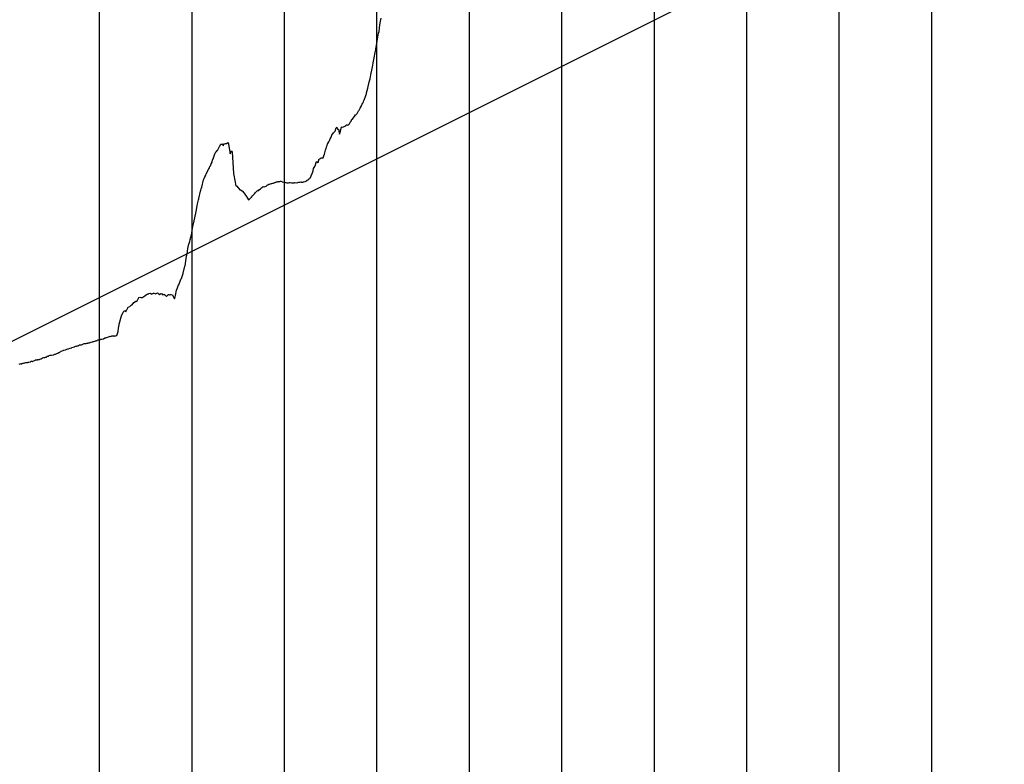
# Model space of a CAD drawing. Units: metres. Extents: x 304690 to 587292, y 8661291 to 8764531.
# Drawn here: x 474776 to 475841, y 8723263 to 8724068 of the extents above; entities that cross this region are included whole.
import ezdxf

# ---------------------------------------------------------------- set-up
doc = ezdxf.new("R2010")
doc.units = ezdxf.units.M
doc.header["$LTSCALE"] = 15
doc.layers.add('05_PERF', color=7, linetype='Continuous')
doc.layers.add('05_VIEW', color=7, linetype='Continuous')

msp = doc.modelspace()

# ---------------------------------------------------------------- linework, layer by layer
at = {"layer": '05_PERF', "color": 210, "linetype": 'Continuous', "lineweight": -3, "ltscale": 2}
msp.add_line((473912.6, 8723292.9), (475912.6, 8724292.9), dxfattribs=at)
at = {"layer": '05_PERF', "color": 16, "linetype": 'Continuous', "lineweight": -3, "ltscale": 2}
for p, q in [((475165.8, 8724062.4), (475166.6, 8724066.5)), ((475166.6, 8724066.5), (475167.1, 8724069.7)), ((475164.4, 8724053.4), (475164.8, 8724055.5)), ((475164.8, 8724055.5), (475165.8, 8724062.4)), ((475162.3, 8724042.5), (475162.8, 8724044.7)), ((475162.8, 8724044.7), (475162.9, 8724044.9)), ((475162.9, 8724045), (475164.4, 8724053.4)), ((475162.9, 8724044.9), (475162.9, 8724045)), ((475159.3, 8724025.1), (475161.1, 8724034.5)), ((475161.1, 8724034.5), (475161.2, 8724035)), ((475161.2, 8724035), (475161.4, 8724036.5)), ((475161.4, 8724036.5), (475162.3, 8724042.5)), ((475158.6, 8724021.4), (475159.3, 8724025.1)), ((475155.9, 8724008.5), (475157.5, 8724015.4)), ((475157.5, 8724015.4), (475157.9, 8724017.1)), ((475157.9, 8724017.1), (475158.2, 8724018.6)), ((475158.2, 8724018.6), (475158.6, 8724021.4)), ((475152.8, 8723994.3), (475154.2, 8724000.9)), ((475154.2, 8724000.9), (475154.4, 8724001.5)), ((475154.4, 8724001.8), (475154.5, 8724002.2)), ((475154.4, 8724001.5), (475154.4, 8724001.8)), ((475154.5, 8724002.2), (475155.1, 8724004.1)), ((475155.1, 8724004.1), (475155.9, 8724008.5)), ((475151.4, 8723989.1), (475152.8, 8723994.3)), ((475147.4, 8723978), (475148, 8723979.5)), ((475148, 8723979.5), (475148.5, 8723980.7)), ((475148.5, 8723980.7), (475148.9, 8723981.3)), ((475148.9, 8723981.3), (475150.6, 8723986.3)), ((475150.6, 8723986.3), (475150.9, 8723987.1)), ((475150.9, 8723987.1), (475151.1, 8723988)), ((475151.1, 8723988), (475151.3, 8723988.7)), ((475151.3, 8723988.7), (475151.4, 8723989.1)), ((475141.2, 8723966.8), (475142.4, 8723969)), ((475142.4, 8723969), (475142.6, 8723969.6)), ((475142.6, 8723969.6), (475142.7, 8723969.8)), ((475142.7, 8723969.8), (475142.9, 8723970)), ((475142.9, 8723970), (475143.2, 8723970.5)), ((475143.2, 8723970.5), (475144.6, 8723972.5)), ((475144.6, 8723972.5), (475145.5, 8723974.4)), ((475145.5, 8723974.4), (475145.8, 8723974.9)), ((475145.8, 8723974.9), (475146, 8723975.4)), ((475146, 8723975.4), (475146.4, 8723976.4)), ((475146.4, 8723976.4), (475146.6, 8723976.7)), ((475146.6, 8723976.7), (475147.4, 8723978)), ((475133.7, 8723957.4), (475134.7, 8723958.3)), ((475134.7, 8723958.3), (475135.4, 8723960.6)), ((475135.4, 8723960.6), (475135.9, 8723960.4)), ((475135.9, 8723960.4), (475136.2, 8723960.7)), ((475136.2, 8723960.7), (475136.7, 8723961.7)), ((475136.7, 8723961.7), (475138, 8723963)), ((475138, 8723963), (475138.4, 8723963.4)), ((475138.4, 8723963.4), (475139.5, 8723965.2)), ((475139.5, 8723965.2), (475139.7, 8723965.4)), ((475139.7, 8723965.4), (475140.6, 8723966)), ((475140.6, 8723966), (475141.2, 8723966.8)), ((475116.2, 8723946.5), (475117.3, 8723947.6)), ((475117.3, 8723947.6), (475118.6, 8723951.3)), ((475118.6, 8723951.3), (475119.1, 8723951.9)), ((475119.1, 8723951.9), (475120.2, 8723949.4)), ((475120.2, 8723949.4), (475121.1, 8723949.8)), ((475121.1, 8723949.8), (475121.4, 8723947.5)), ((475121.4, 8723947.5), (475122, 8723944.4)), ((475122, 8723944.4), (475123.1, 8723947.6)), ((475123.1, 8723947.6), (475123.6, 8723949.4)), ((475123.6, 8723949.4), (475124.3, 8723952)), ((475124.3, 8723952), (475125, 8723952.2)), ((475125, 8723952.2), (475125.7, 8723952.1)), ((475125.7, 8723952.1), (475126.3, 8723952.2)), ((475126.3, 8723952.2), (475127.8, 8723953.2)), ((475127.8, 8723953.2), (475128.9, 8723953.6)), ((475128.9, 8723953.6), (475129.1, 8723953.8)), ((475129.1, 8723953.8), (475129.8, 8723954.4)), ((475129.8, 8723954.4), (475129.9, 8723954.4)), ((475129.9, 8723954.4), (475131, 8723954.2)), ((475131, 8723954.2), (475131.3, 8723954.6)), ((475131.3, 8723954.6), (475131.7, 8723954.4)), ((475131.7, 8723954.4), (475132.9, 8723955.7)), ((475132.9, 8723955.7), (475133.7, 8723957.4)), ((475110.4, 8723936), (475111.5, 8723938.2)), ((475111.5, 8723938.2), (475112.3, 8723940.2)), ((475112.3, 8723940.2), (475112.9, 8723941.3)), ((475112.9, 8723941.3), (475114.2, 8723944.3)), ((475114.2, 8723944.3), (475114.9, 8723944.8)), ((475114.9, 8723944.8), (475115.6, 8723945.7)), ((475115.6, 8723945.7), (475116.2, 8723946.5)), ((474988.8, 8723925.4), (474989.7, 8723926.8)), ((474989.7, 8723926.8), (474990.1, 8723926.8)), ((474990.1, 8723926.8), (474990.8, 8723928.2)), ((474990.8, 8723928.2), (474991.6, 8723929.8)), ((474991.6, 8723929.8), (474992.4, 8723931.2)), ((474992.4, 8723931.2), (474992.5, 8723931.5)), ((474992.5, 8723931.5), (474993.3, 8723933.1)), ((474993.3, 8723933.1), (474993.5, 8723933.4)), ((474993.5, 8723933.4), (474993.8, 8723933.5)), ((474993.8, 8723933.5), (474994.5, 8723933.6)), ((474994.5, 8723933.6), (474995.3, 8723933.7)), ((474995.3, 8723933.7), (474995.5, 8723933.7)), ((474995.5, 8723933.7), (474995.9, 8723933.8)), ((474995.9, 8723933.8), (474996.3, 8723931.8)), ((474996.3, 8723931.8), (474996.5, 8723932.8)), ((474996.5, 8723932.8), (474997, 8723933.9)), ((474997, 8723933.9), (474998.2, 8723934.1)), ((474998.2, 8723934.1), (474999, 8723934.2)), ((474999, 8723934.2), (475000, 8723934.4)), ((475000, 8723934.4), (475001.5, 8723935.4)), ((475001.5, 8723935.4), (475001.5, 8723935.4)), ((475001.5, 8723935.4), (475001.5, 8723935.4)), ((475001.5, 8723935.4), (475003.7, 8723923)), ((475003.7, 8723923), (475005.2, 8723926.3)), ((475005.2, 8723926.3), (475005.4, 8723926.2)), ((475005.4, 8723926.2), (475005.6, 8723926)), ((475005.6, 8723926), (475005.7, 8723925.6)), ((475106.5, 8723925.7), (475106.9, 8723927)), ((475106.9, 8723927), (475107, 8723927.5)), ((475107, 8723927.5), (475107.3, 8723927.6)), ((475107.3, 8723927.6), (475107.9, 8723930.6)), ((475107.9, 8723930.6), (475108.6, 8723932.1)), ((475108.6, 8723932.1), (475109.2, 8723934.1)), ((475109.2, 8723934.1), (475109.6, 8723934.5)), ((475109.6, 8723934.5), (475110.4, 8723936)), ((474984.3, 8723914.4), (474985.1, 8723917.9)), ((474985.1, 8723917.9), (474985.3, 8723917.3)), ((474985.3, 8723917.3), (474986.2, 8723919.8)), ((474986.2, 8723919.8), (474986.9, 8723922)), ((474986.9, 8723922), (474987.6, 8723924)), ((474987.6, 8723924), (474988.4, 8723925.2)), ((474988.4, 8723925.2), (474988.8, 8723925.4)), ((475005.7, 8723925.6), (475005.9, 8723925.3)), ((475005.9, 8723925.3), (475007.4, 8723901.9)), ((475099.1, 8723913.7), (475100.2, 8723917.7)), ((475100.2, 8723917.7), (475100.5, 8723917.8)), ((475100.5, 8723917.8), (475100.9, 8723917.9)), ((475100.9, 8723917.9), (475101.5, 8723918.1)), ((475101.5, 8723918.1), (475101.9, 8723918.7)), ((475101.9, 8723918.7), (475102.8, 8723918.7)), ((475102.8, 8723918.7), (475102.8, 8723918.7)), ((475102.8, 8723918.7), (475103, 8723918.7)), ((475103, 8723918.7), (475103.6, 8723918.5)), ((475103.6, 8723918.5), (475104.2, 8723918.7)), ((475104.2, 8723918.7), (475104.3, 8723918.7)), ((475104.3, 8723918.8), (475105.1, 8723921)), ((475104.3, 8723918.7), (475104.3, 8723918.8)), ((475105.1, 8723921), (475105.7, 8723922.9)), ((475105.7, 8723922.9), (475106.5, 8723925.7)), ((474978.2, 8723901.8), (474980.5, 8723906.5)), ((474980.5, 8723906.5), (474980.8, 8723907.1)), ((474980.8, 8723907.1), (474981.4, 8723908)), ((474981.4, 8723908), (474982, 8723909.4)), ((474982, 8723909.4), (474982.4, 8723910.3)), ((474982.4, 8723910.3), (474982.8, 8723911.2)), ((474982.8, 8723911.2), (474983.3, 8723912.4)), ((474983.3, 8723912.4), (474984.2, 8723914.2)), ((474984.2, 8723914.2), (474984.3, 8723914.4)), ((475093.2, 8723903.8), (475093.7, 8723904.9)), ((475093.7, 8723904.9), (475094.1, 8723907.3)), ((475094.1, 8723907.3), (475095.3, 8723909.3)), ((475095.3, 8723909.3), (475096.2, 8723911.3)), ((475096.2, 8723911.3), (475096.9, 8723913.7)), ((475096.9, 8723913.7), (475097.1, 8723915)), ((475097.1, 8723915), (475099.1, 8723913.7)), ((474973.2, 8723887.2), (474975.1, 8723895)), ((474975.1, 8723895), (474975.8, 8723896.6)), ((474975.8, 8723896.6), (474976.6, 8723898.4)), ((474976.6, 8723898.4), (474977.4, 8723900.1)), ((474977.4, 8723900.1), (474978, 8723901.4)), ((474978, 8723901.4), (474978.2, 8723901.8)), ((475007.4, 8723901.9), (475007.8, 8723900)), ((475007.8, 8723900), (475010.1, 8723888.4)), ((475086.9, 8723894), (475087.2, 8723895.1)), ((475087.2, 8723895.1), (475087.5, 8723894.7)), ((475087.5, 8723894.7), (475088.3, 8723895)), ((475088.3, 8723895), (475089.1, 8723896.2)), ((475089.1, 8723896.2), (475089.6, 8723896.9)), ((475089.6, 8723896.9), (475090, 8723896.7)), ((475090, 8723896.7), (475090.3, 8723897)), ((475090.3, 8723897), (475091.4, 8723899.2)), ((475091.4, 8723899.2), (475091.6, 8723899.7)), ((475091.6, 8723899.7), (475091.7, 8723900.1)), ((475091.7, 8723900.1), (475093.2, 8723903.8)), ((474971.6, 8723882.7), (474972, 8723884)), ((474972, 8723884), (474972.6, 8723885.4)), ((474972.6, 8723885.4), (474973.2, 8723887.2)), ((475010.1, 8723888.4), (475010.5, 8723888.6)), ((475010.1, 8723888.4), (475010.1, 8723888.4)), ((475010.5, 8723888.6), (475010.8, 8723888.5)), ((475010.8, 8723888.5), (475014.8, 8723883.8)), ((475014.8, 8723883.8), (475015.1, 8723884.3)), ((475015.1, 8723884.3), (475016.8, 8723883.1)), ((475034, 8723883.3), (475034.8, 8723884.1)), ((475034.8, 8723884.1), (475035.2, 8723884.4)), ((475035.2, 8723884.4), (475036.5, 8723885.5)), ((475036.5, 8723885.5), (475037.7, 8723886.4)), ((475037.7, 8723886.4), (475038.1, 8723886.7)), ((475038.1, 8723886.7), (475039.2, 8723887.6)), ((475039.2, 8723887.6), (475039.4, 8723887.7)), ((475039.4, 8723887.7), (475039.6, 8723887.8)), ((475039.6, 8723887.8), (475041.2, 8723887.6)), ((475041.2, 8723887.6), (475041.5, 8723887.9)), ((475041.5, 8723887.9), (475042.8, 8723888.1)), ((475042.8, 8723888.1), (475044.3, 8723889.7)), ((475044.3, 8723889.7), (475044.4, 8723889.7)), ((475044.4, 8723889.7), (475044.5, 8723889.8)), ((475044.4, 8723889.7), (475044.4, 8723889.7)), ((475044.5, 8723889.8), (475044.7, 8723889.7)), ((475044.7, 8723889.7), (475045.8, 8723890.2)), ((475045.8, 8723890.2), (475046.5, 8723890.3)), ((475046.5, 8723890.3), (475047.5, 8723890.6)), ((475047.5, 8723890.6), (475048.6, 8723891)), ((475048.6, 8723891), (475049, 8723891.1)), ((475049, 8723891.1), (475050.1, 8723891.4)), ((475050.1, 8723891.4), (475050.6, 8723891.6)), ((475050.6, 8723891.6), (475050.7, 8723891.5)), ((475050.7, 8723891.5), (475050.8, 8723891.6)), ((475050.8, 8723891.6), (475052.2, 8723892.2)), ((475052.2, 8723892.2), (475052.4, 8723892.2)), ((475052.4, 8723892.2), (475053.2, 8723892.6)), ((475053.2, 8723892.6), (475053.7, 8723892.9)), ((475053.7, 8723892.9), (475054.9, 8723893)), ((475054.9, 8723893), (475055.1, 8723893)), ((475055.1, 8723893), (475055.4, 8723893.1)), ((475055.4, 8723893.1), (475055.9, 8723893)), ((475055.9, 8723893), (475056.3, 8723893.2)), ((475056.3, 8723893.2), (475056.8, 8723893.3)), ((475056.8, 8723893.3), (475057.2, 8723893.3)), ((475057.2, 8723893.3), (475057.4, 8723893.3)), ((475057.4, 8723893.3), (475058.4, 8723893.5)), ((475058.4, 8723893.5), (475058.7, 8723893.5)), ((475058.7, 8723893.5), (475059.7, 8723893.2)), ((475059.7, 8723893.2), (475060, 8723893)), ((475060, 8723893), (475060.2, 8723893)), ((475060.2, 8723893), (475060.6, 8723893)), ((475060.6, 8723893), (475061.9, 8723892.7)), ((475061.9, 8723892.7), (475062.9, 8723892.4)), ((475062.9, 8723892.4), (475063.6, 8723892.2)), ((475063.6, 8723892.2), (475064.1, 8723892.1)), ((475064.1, 8723892.1), (475065.1, 8723891.7)), ((475065.1, 8723891.7), (475065.8, 8723891.8)), ((475065.8, 8723891.8), (475066.8, 8723891.8)), ((475066.8, 8723891.8), (475067.9, 8723892.2)), ((475067.9, 8723892.2), (475068.3, 8723892.2)), ((475068.3, 8723892.2), (475068.7, 8723892.3)), ((475068.7, 8723892.3), (475068.8, 8723892.1)), ((475068.8, 8723892.1), (475070.2, 8723891.7)), ((475070.2, 8723891.7), (475071, 8723891.8)), ((475071, 8723891.8), (475071.6, 8723891.9)), ((475071.6, 8723891.9), (475072.2, 8723891.7)), ((475072.2, 8723891.7), (475073.2, 8723891.9)), ((475073.2, 8723891.9), (475073.4, 8723891.8)), ((475073.4, 8723891.8), (475073.5, 8723891.8)), ((475073.5, 8723891.8), (475073.9, 8723892)), ((475073.9, 8723892), (475075.2, 8723891.8)), ((475075.2, 8723891.8), (475075.2, 8723891.8)), ((475075.2, 8723891.8), (475075.3, 8723891.8)), ((475075.3, 8723891.8), (475076.6, 8723892.1)), ((475076.6, 8723892.1), (475076.8, 8723892.2)), ((475076.8, 8723892.2), (475076.9, 8723892.2)), ((475076.9, 8723892.2), (475078.2, 8723892.5)), ((475078.2, 8723892.5), (475078.4, 8723892.6)), ((475078.4, 8723892.6), (475079.2, 8723892.6)), ((475079.2, 8723892.6), (475080.1, 8723892.9)), ((475080.1, 8723892.9), (475080.5, 8723892.7)), ((475080.5, 8723892.7), (475081.5, 8723892.7)), ((475081.5, 8723892.7), (475081.6, 8723892.6)), ((475081.6, 8723892.6), (475081.9, 8723892.6)), ((475081.9, 8723892.6), (475082.5, 8723892.7)), ((475082.5, 8723892.7), (475083.2, 8723892.8)), ((475083.2, 8723892.8), (475083.4, 8723892.8)), ((475083.4, 8723892.8), (475085.1, 8723893.1)), ((475085.1, 8723893.1), (475085.6, 8723893.6)), ((475085.6, 8723893.6), (475086.9, 8723894)), ((474968.6, 8723869.2), (474969.5, 8723873.3)), ((474969.5, 8723873.3), (474969.6, 8723873.6)), ((474969.6, 8723873.6), (474969.8, 8723874.5)), ((474969.8, 8723874.7), (474969.9, 8723875)), ((474969.8, 8723874.5), (474969.8, 8723874.7)), ((474969.9, 8723875), (474971.6, 8723882.7)), ((475016.8, 8723883.1), (475016.9, 8723883.3)), ((475016.9, 8723883.3), (475017.1, 8723882.9)), ((475017.1, 8723882.9), (475017.1, 8723882.9)), ((475017.1, 8723882.9), (475017.3, 8723882.8)), ((475017.3, 8723882.8), (475020.2, 8723879.1)), ((475020.2, 8723879.1), (475020.2, 8723878.8)), ((475020.2, 8723878.8), (475020.7, 8723878)), ((475020.7, 8723878), (475022.7, 8723875.2)), ((475022.7, 8723875.2), (475023.6, 8723873.3)), ((475023.6, 8723873.3), (475023.8, 8723872.9)), ((475023.8, 8723872.9), (475024.8, 8723874.1)), ((475024.8, 8723874.1), (475025.4, 8723874.9)), ((475025.4, 8723875), (475026.9, 8723876.3)), ((475025.4, 8723874.9), (475025.4, 8723875)), ((475026.9, 8723876.3), (475027.8, 8723877.7)), ((475027.8, 8723877.7), (475028.4, 8723878.2)), ((475028.4, 8723878.2), (475028.6, 8723878.4)), ((475028.4, 8723878.2), (475028.4, 8723878.2)), ((475028.6, 8723878.4), (475029.6, 8723879.6)), ((475029.6, 8723879.6), (475030, 8723879.9)), ((475030, 8723879.9), (475031.2, 8723881.2)), ((475031.2, 8723881.2), (475031.8, 8723882)), ((475031.8, 8723882), (475031.9, 8723882)), ((475031.9, 8723882), (475033.2, 8723883.2)), ((475033.2, 8723883.2), (475033.3, 8723883.4)), ((475033.3, 8723883.4), (475034, 8723883.3)), ((474967, 8723860.8), (474968.2, 8723867.1)), ((474968.2, 8723867.1), (474968.6, 8723869.2)), ((474964.4, 8723849), (474967, 8723860.8)), ((474962.9, 8723840.4), (474963.5, 8723844.6)), ((474963.5, 8723844.6), (474964.4, 8723849)), ((474960.1, 8723828.5), (474960.6, 8723830.4)), ((474960.6, 8723830.4), (474962, 8723835.5)), ((474962, 8723835.5), (474962.5, 8723837.6)), ((474962.5, 8723837.6), (474962.9, 8723840.4)), ((474957.2, 8723814.9), (474958.1, 8723820.7)), ((474958.1, 8723820.7), (474959.2, 8723825.5)), ((474959.2, 8723825.5), (474960.1, 8723828.5)), ((474955, 8723802.1), (474956.2, 8723810.2)), ((474956.2, 8723810.2), (474956.7, 8723812.4)), ((474956.7, 8723812.4), (474956.9, 8723813.5)), ((474956.9, 8723813.5), (474957.2, 8723814.9)), ((474953.1, 8723794.1), (474954.6, 8723800.3)), ((474954.6, 8723800.3), (474954.9, 8723801.7)), ((474954.9, 8723801.7), (474955, 8723802.1)), ((474949.8, 8723785.6), (474950.6, 8723787.7)), ((474950.6, 8723787.7), (474951.3, 8723788.5)), ((474951.3, 8723788.5), (474953, 8723793.9)), ((474953, 8723793.9), (474953.1, 8723794.1)), ((474945.9, 8723775.8), (474946.9, 8723778.5)), ((474946.9, 8723778.5), (474947.9, 8723781.4)), ((474947.9, 8723781.4), (474948.3, 8723781.7)), ((474948.3, 8723781.7), (474949.8, 8723785.6)), ((474904.1, 8723765.8), (474905.1, 8723767.8)), ((474905.1, 8723767.8), (474906, 8723768.4)), ((474906, 8723768.4), (474907.3, 8723767.8)), ((474907.3, 8723767.8), (474907.5, 8723768)), ((474907.5, 8723768), (474907.9, 8723768)), ((474907.9, 8723768), (474909, 8723768)), ((474909, 8723768), (474909.4, 8723768.1)), ((474909.4, 8723768.1), (474911.5, 8723769.6)), ((474911.5, 8723769.6), (474911.9, 8723770.1)), ((474911.9, 8723770.1), (474913.5, 8723771.3)), ((474913.5, 8723771.3), (474913.7, 8723771.3)), ((474913.7, 8723771.3), (474914.3, 8723771.6)), ((474914.3, 8723771.6), (474914.7, 8723771.8)), ((474914.7, 8723771.8), (474915.4, 8723772)), ((474914.7, 8723771.8), (474914.7, 8723771.8)), ((474915.4, 8723772), (474915.6, 8723772.1)), ((474915.6, 8723772.1), (474915.7, 8723772.2)), ((474915.7, 8723772.2), (474917.2, 8723772.7)), ((474917.2, 8723772.7), (474918, 8723772.3)), ((474918, 8723772.3), (474919.1, 8723771.5)), ((474919.1, 8723771.5), (474919.5, 8723771.7)), ((474919.5, 8723771.7), (474920.2, 8723772.3)), ((474920.2, 8723772.3), (474921, 8723772.5)), ((474921, 8723772.5), (474921.4, 8723772.6)), ((474921.4, 8723772.6), (474922.3, 8723772.2)), ((474922.3, 8723772.2), (474923.2, 8723772)), ((474923.2, 8723772), (474923.7, 8723772.1)), ((474923.7, 8723772.1), (474925.2, 8723772.9)), ((474925.2, 8723772.9), (474926.4, 8723771.7)), ((474926.4, 8723771.7), (474927.3, 8723770.8)), ((474927.3, 8723770.8), (474928, 8723771.9)), ((474928, 8723771.9), (474928.8, 8723771.9)), ((474928.8, 8723771.9), (474929, 8723772.2)), ((474929, 8723772.2), (474929.1, 8723772.2)), ((474929.1, 8723772.2), (474929.3, 8723772)), ((474929.3, 8723772), (474929.7, 8723772.2)), ((474929.7, 8723772.2), (474930.6, 8723770.7)), ((474930.6, 8723770.7), (474932, 8723771.4)), ((474932, 8723771.4), (474932.8, 8723770.5)), ((474932.8, 8723770.5), (474933.1, 8723770.6)), ((474933.1, 8723770.6), (474933.7, 8723769.9)), ((474933.7, 8723769.9), (474935.1, 8723768.8)), ((474935.1, 8723768.8), (474936.7, 8723770.8)), ((474936.7, 8723770.8), (474936.9, 8723771.2)), ((474936.9, 8723771.2), (474937.3, 8723771.1)), ((474937.3, 8723771.1), (474938, 8723770.8)), ((474938, 8723770.8), (474938.2, 8723770.9)), ((474938.2, 8723770.9), (474938.8, 8723771.2)), ((474938.8, 8723771.2), (474939.2, 8723771.2)), ((474939.2, 8723771.2), (474939.9, 8723771.2)), ((474939.9, 8723771.2), (474941.5, 8723770.8)), ((474941.5, 8723770.8), (474943, 8723767.7)), ((474943, 8723767.7), (474943.5, 8723766.3)), ((474943.5, 8723766.3), (474943.6, 8723766.6)), ((474943.6, 8723766.6), (474944.2, 8723768.5)), ((474944.2, 8723768.5), (474944.6, 8723770)), ((474944.6, 8723770), (474945.9, 8723775.8)), ((474891.9, 8723754.6), (474893.5, 8723757.4)), ((474893.5, 8723757.4), (474893.6, 8723757.5)), ((474893.5, 8723757.4), (474893.5, 8723757.4)), ((474893.6, 8723757.5), (474895.2, 8723758.1)), ((474895.2, 8723758.1), (474896, 8723759)), ((474896, 8723759), (474897.1, 8723759.9)), ((474897.1, 8723759.9), (474897.7, 8723759.9)), ((474897.7, 8723759.9), (474899.6, 8723762.4)), ((474899.6, 8723762.5), (474901.3, 8723763.5)), ((474899.6, 8723762.4), (474899.6, 8723762.5)), ((474901.3, 8723763.5), (474901.4, 8723764)), ((474901.4, 8723764), (474901.7, 8723764)), ((474901.7, 8723764), (474902.7, 8723763.6)), ((474902.7, 8723763.6), (474902.8, 8723763.6)), ((474902.8, 8723763.6), (474903.2, 8723764.3)), ((474903.2, 8723764.3), (474904.1, 8723765.8)), ((474883.9, 8723739.1), (474886.2, 8723748.1)), ((474886.2, 8723748.1), (474888.2, 8723752.2)), ((474888.2, 8723752.2), (474888.4, 8723752.3)), ((474888.4, 8723752.3), (474889.1, 8723753.2)), ((474889.1, 8723753.2), (474889.4, 8723753.7)), ((474889.4, 8723753.7), (474889.7, 8723753.7)), ((474889.7, 8723753.7), (474890.1, 8723753.3)), ((474890.1, 8723753.3), (474890.8, 8723752.5)), ((474890.8, 8723752.5), (474890.9, 8723752.5)), ((474890.9, 8723752.5), (474891.7, 8723754.7)), ((474891.7, 8723754.7), (474891.9, 8723754.6)), ((474882.6, 8723731.1), (474883.2, 8723734.9)), ((474883.2, 8723734.9), (474883.7, 8723738.3)), ((474883.7, 8723738.3), (474883.9, 8723739.1)), ((474866.8, 8723723.3), (474868.3, 8723724.2)), ((474868.3, 8723724.2), (474869.2, 8723724.4)), ((474869.2, 8723724.4), (474870.1, 8723724.6)), ((474870.1, 8723724.6), (474871.1, 8723724.9)), ((474871.1, 8723724.9), (474872.4, 8723725.4)), ((474872.4, 8723725.4), (474873.3, 8723725.8)), ((474873.3, 8723725.8), (474873.6, 8723726)), ((474873.6, 8723726), (474873.6, 8723726)), ((474873.6, 8723726), (474874.4, 8723725.8)), ((474874.4, 8723725.8), (474875.3, 8723726.2)), ((474875.3, 8723726.2), (474875.5, 8723726.2)), ((474875.5, 8723726.2), (474875.8, 8723726.3)), ((474875.8, 8723726.3), (474876.6, 8723726.5)), ((474876.6, 8723726.5), (474877.7, 8723726.3)), ((474877.7, 8723726.3), (474878.1, 8723726.1)), ((474878.1, 8723726.1), (474878.3, 8723726.1)), ((474878.3, 8723726.1), (474878.6, 8723726.3)), ((474878.6, 8723726.3), (474879.9, 8723726.5)), ((474879.9, 8723726.5), (474880.8, 8723726.7)), ((474880.8, 8723726.7), (474881.2, 8723726.7)), ((474881.2, 8723726.7), (474882.6, 8723731.1)), ((474829, 8723712.4), (474830.6, 8723713.3)), ((474830.6, 8723713.3), (474832.4, 8723713.6)), ((474830.6, 8723713.3), (474830.6, 8723713.3)), ((474832.4, 8723713.6), (474832.5, 8723713.6)), ((474832.5, 8723713.6), (474832.6, 8723713.7)), ((474832.6, 8723713.7), (474834, 8723714.1)), ((474834, 8723714.1), (474835.6, 8723714.7)), ((474835.6, 8723714.7), (474835.9, 8723714.9)), ((474835.9, 8723714.9), (474837, 8723715.2)), ((474837, 8723715.2), (474837.6, 8723715.4)), ((474837.6, 8723715.4), (474838.3, 8723715.6)), ((474838.3, 8723715.6), (474839, 8723715.8)), ((474839, 8723715.8), (474839.7, 8723716.1)), ((474839.7, 8723716.1), (474840.9, 8723716.7)), ((474840.9, 8723716.7), (474842.4, 8723716.7)), ((474842.4, 8723716.7), (474843.1, 8723716.8)), ((474842.4, 8723716.7), (474842.4, 8723716.7)), ((474842.4, 8723716.7), (474842.4, 8723716.7)), ((474842.4, 8723716.7), (474842.4, 8723716.7)), ((474843.1, 8723716.8), (474844.4, 8723717.6)), ((474844.4, 8723717.6), (474845.1, 8723717.8)), ((474845.1, 8723717.8), (474845.8, 8723718)), ((474845.8, 8723718), (474846.5, 8723718)), ((474846.5, 8723718), (474847.9, 8723718.1)), ((474847.9, 8723718.1), (474848.9, 8723718.7)), ((474848.9, 8723718.7), (474849, 8723718.7)), ((474849, 8723718.7), (474849.4, 8723718.4)), ((474849.4, 8723718.4), (474849.7, 8723718.6)), ((474849.7, 8723718.6), (474850.2, 8723718.9)), ((474850.2, 8723718.9), (474851.3, 8723719)), ((474851.3, 8723719), (474851.5, 8723719)), ((474851.5, 8723719), (474851.6, 8723719)), ((474851.6, 8723719), (474853.2, 8723719.5)), ((474853.2, 8723719.5), (474853.4, 8723719.6)), ((474853.4, 8723719.6), (474854.8, 8723719.9)), ((474853.4, 8723719.6), (474853.4, 8723719.6)), ((474854.8, 8723719.9), (474855.8, 8723720.3)), ((474855.8, 8723720.3), (474855.9, 8723720.3)), ((474855.9, 8723720.3), (474856.2, 8723720.4)), ((474856.2, 8723720.4), (474857.6, 8723720.8)), ((474857.6, 8723720.8), (474858.3, 8723720.9)), ((474858.3, 8723720.9), (474858.8, 8723720.9)), ((474858.8, 8723720.9), (474859.7, 8723721.5)), ((474859.7, 8723721.5), (474859.8, 8723721.5)), ((474859.8, 8723721.5), (474860.3, 8723721.6)), ((474860.3, 8723721.6), (474861.2, 8723722)), ((474861.2, 8723722), (474861.6, 8723722.1)), ((474861.6, 8723722.1), (474862, 8723722.3)), ((474862, 8723722.3), (474862.9, 8723722.5)), ((474862.9, 8723722.5), (474863.4, 8723722.6)), ((474863.4, 8723722.6), (474864, 8723722.9)), ((474864, 8723722.9), (474864.6, 8723723)), ((474864.6, 8723723), (474865.1, 8723722.9)), ((474865.1, 8723722.9), (474866.3, 8723723.3)), ((474866.3, 8723723.3), (474866.8, 8723723.3)), ((474799.6, 8723701.7), (474801, 8723702.6)), ((474801, 8723702.6), (474801.1, 8723702.6)), ((474801.1, 8723702.6), (474802.3, 8723702.9)), ((474801.1, 8723702.6), (474801.1, 8723702.6)), ((474802.3, 8723702.9), (474802.5, 8723703.1)), ((474802.5, 8723703.1), (474803.1, 8723703)), ((474803.1, 8723703), (474803.4, 8723702.9)), ((474803.4, 8723702.9), (474804.1, 8723703.4)), ((474804.1, 8723703.4), (474805, 8723703.5)), ((474805, 8723703.5), (474805.7, 8723704)), ((474805.7, 8723704), (474806, 8723704.3)), ((474806, 8723704.3), (474807.3, 8723704.6)), ((474807.3, 8723704.6), (474807.4, 8723704.6)), ((474807.4, 8723704.6), (474807.6, 8723704.7)), ((474807.6, 8723704.7), (474808.1, 8723705.1)), ((474808.1, 8723705.1), (474809, 8723705.4)), ((474809, 8723705.4), (474809.8, 8723705.6)), ((474809.8, 8723705.6), (474810.7, 8723705.6)), ((474810.7, 8723705.6), (474812.5, 8723705.8)), ((474812.5, 8723705.8), (474812.6, 8723705.9)), ((474812.5, 8723705.8), (474812.5, 8723705.8)), ((474812.5, 8723705.8), (474812.5, 8723705.8)), ((474812.6, 8723705.9), (474814.2, 8723706.7)), ((474814.2, 8723706.7), (474814.9, 8723706.8)), ((474814.9, 8723706.8), (474815.7, 8723707)), ((474815.7, 8723707), (474817, 8723707.7)), ((474817, 8723707.7), (474817.3, 8723707.9)), ((474817.3, 8723707.9), (474818.5, 8723708.3)), ((474818.5, 8723708.3), (474818.8, 8723708.5)), ((474818.8, 8723708.5), (474819.1, 8723708.6)), ((474819.1, 8723708.6), (474820, 8723709.2)), ((474819.1, 8723708.6), (474819.1, 8723708.6)), ((474820, 8723709.2), (474820.6, 8723709.6)), ((474820.6, 8723709.6), (474820.9, 8723709.8)), ((474820.9, 8723709.8), (474822.2, 8723710.1)), ((474822.2, 8723710.1), (474823.1, 8723710.6)), ((474823.1, 8723710.6), (474823.6, 8723710.8)), ((474823.6, 8723710.8), (474824, 8723710.9)), ((474824, 8723710.9), (474825.8, 8723711.5)), ((474825.8, 8723711.5), (474827.3, 8723711.9)), ((474825.8, 8723711.5), (474825.8, 8723711.5)), ((474825.8, 8723711.5), (474825.8, 8723711.5)), ((474827.3, 8723711.9), (474828.2, 8723712.3)), ((474828.2, 8723712.3), (474828.5, 8723712.4)), ((474828.5, 8723712.4), (474829, 8723712.4)), ((474775.6, 8723695.7), (474776.7, 8723696.1)), ((474776.7, 8723696.1), (474777.4, 8723696.5)), ((474777.4, 8723696.5), (474777.8, 8723696.1)), ((474777.8, 8723696.1), (474778.3, 8723696.3)), ((474778.3, 8723696.3), (474778.4, 8723696.3)), ((474778.4, 8723696.3), (474778.8, 8723696.5)), ((474778.8, 8723696.5), (474779.9, 8723697)), ((474779.9, 8723697), (474780.2, 8723696.9)), ((474780.2, 8723696.9), (474780.9, 8723697.2)), ((474780.9, 8723697.2), (474781.1, 8723697.2)), ((474781.1, 8723697.2), (474781.6, 8723697.1)), ((474781.6, 8723697.1), (474781.8, 8723697.3)), ((474781.8, 8723697.3), (474782.9, 8723697.6)), ((474782.9, 8723697.6), (474783.5, 8723697.7)), ((474783.5, 8723697.7), (474785.1, 8723697.8)), ((474785.1, 8723697.8), (474785.4, 8723697.9)), ((474785.4, 8723697.9), (474785.8, 8723698)), ((474785.8, 8723698), (474786.2, 8723698.1)), ((474786.2, 8723698.1), (474787.4, 8723698.5)), ((474787.4, 8723698.5), (474788, 8723698.5)), ((474788, 8723698.5), (474788.4, 8723698.9)), ((474788.4, 8723698.9), (474789, 8723699.2)), ((474789, 8723699.2), (474789.8, 8723698.8)), ((474789.8, 8723698.8), (474790, 8723698.7)), ((474790, 8723698.7), (474790.5, 8723699.1)), ((474790.5, 8723699.1), (474791.4, 8723699.4)), ((474791.4, 8723699.4), (474792.2, 8723699.8)), ((474792.2, 8723699.8), (474792.8, 8723700.2)), ((474792.8, 8723700.2), (474793.2, 8723700.4)), ((474793.2, 8723700.4), (474794.2, 8723700.4)), ((474794.2, 8723700.4), (474794.8, 8723700.4)), ((474794.8, 8723700.4), (474795.4, 8723700.5)), ((474795.4, 8723700.5), (474795.6, 8723700.4)), ((474795.6, 8723700.4), (474795.9, 8723700.7)), ((474795.9, 8723700.7), (474796.3, 8723700.9)), ((474796.3, 8723700.9), (474797.5, 8723701)), ((474797.5, 8723701), (474797.9, 8723701.2)), ((474797.9, 8723701.2), (474799.1, 8723701.6)), ((474799.1, 8723701.6), (474799.6, 8723701.7))]:
    msp.add_line(p, q, dxfattribs=at)
at = {"layer": '05_VIEW', "color": 8, "linetype": 'Continuous', "lineweight": -3}
for p, q in [((474862.6, 8719130.5), (474862.6, 8764530.5)), ((474962.6, 8719130.5), (474962.6, 8764530.5)), ((475062.6, 8719130.5), (475062.6, 8764530.5)), ((475162.6, 8719130.5), (475162.6, 8764530.5)), ((475262.6, 8719130.5), (475262.6, 8764530.5)), ((475362.6, 8719130.5), (475362.6, 8764530.5)), ((475462.6, 8719130.5), (475462.6, 8764530.5)), ((475562.6, 8719130.5), (475562.6, 8764530.5)), ((475662.6, 8719130.5), (475662.6, 8764530.5)), ((475762.6, 8719130.5), (475762.6, 8764530.5))]:
    msp.add_line(p, q, dxfattribs=at)

doc.saveas('drawing.dxf')
